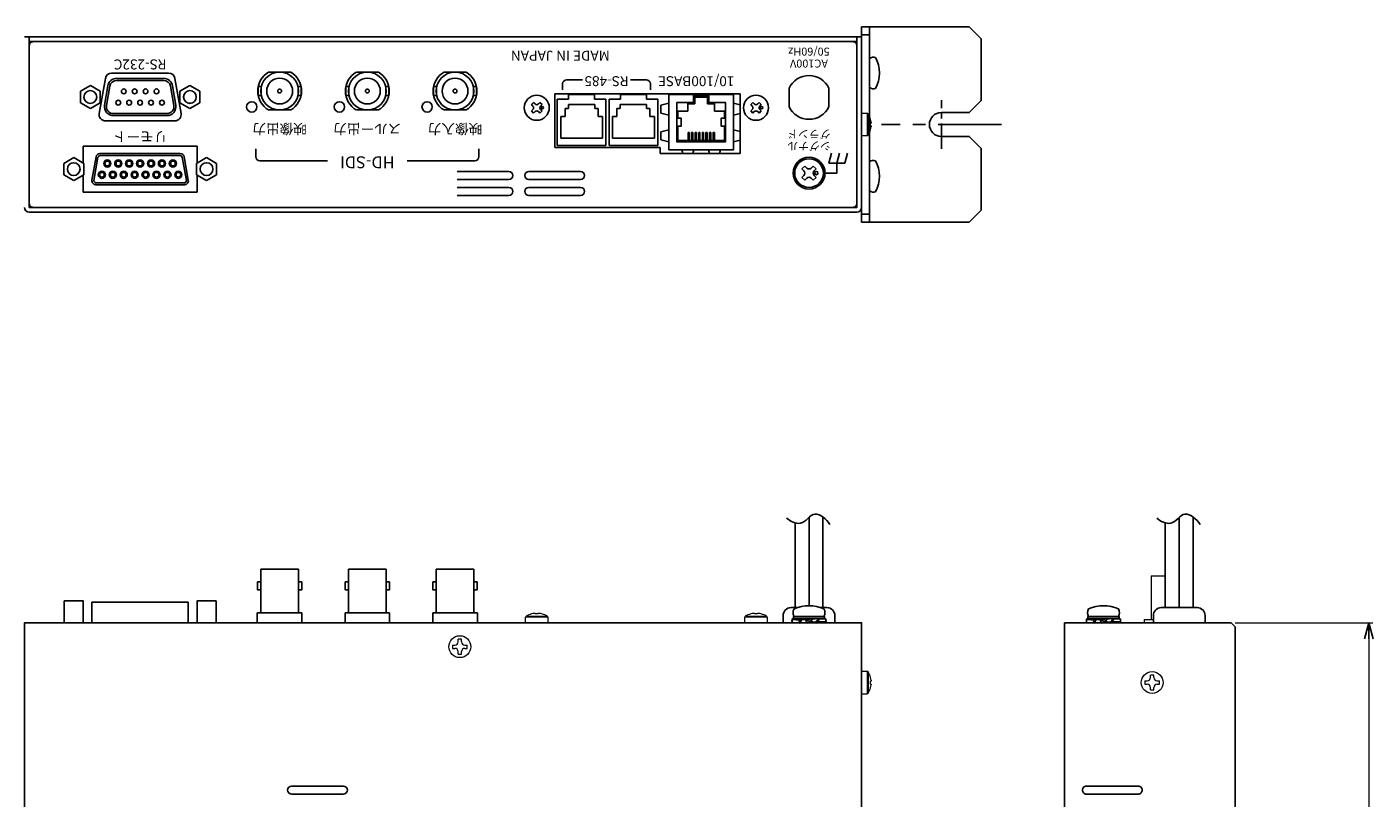
# Model space of a CAD drawing. Extents: x -305 to 341, y -199 to 644.
# Drawn here: x 3 to 341, y 450 to 644 of the extents above; entities that cross this region are included whole.
import ezdxf
from ezdxf.enums import TextEntityAlignment as Align

# ---------------------------------------------------------------- set-up
doc = ezdxf.new("R2010")
doc.units = 0
doc.linetypes.add('CENTER', pattern=[50.8, 31.75, -6.35, 6.35, -6.35])
doc.layers.get('0').update_dxf_attribs({"linetype": 'CONTINUOUS'})
doc.layers.get('DEFPOINTS').update_dxf_attribs({"linetype": 'CONTINUOUS'})
for name, color, linetype in [('1', 7, 'CONTINUOUS'), ('ear', 200, 'CONTINUOUS'), ('寸法', 7, 'CONTINUOUS'), ('本体', 7, 'CONTINUOUS')]:
    doc.layers.add(name, color=color, linetype=linetype)
doc.styles.add('MX_NOTE_STANDARD', font='txt.shx', dxfattribs={"height": 4.1656, "bigfont": 'extfont.shx'})
doc.styles.add('SIMPLEX', font='simplex.shx', dxfattribs={"width": 0.8, "bigfont": 'bigfont.shx'})
doc.dimstyles.new('ARTICS', dxfattribs={"dimtxt": 4.1656, "dimasz": 4, "dimexe": 1, "dimexo": 1, "dimgap": 1, "dimtad": 1, "dimtoh": 1, "dimdec": 1, "dimdsep": 46, "dimtxsty": 'MX_NOTE_STANDARD', "dimblk": 'OPEN30', "dimcen": 2.5, "dimclrt": 6, "dimadec": 0, "dimazin": 0, "dimtfac": 1, "dimtdec": 1, "dimtmove": 0, "dimatfit": 3, "dimldrblk": 'OPEN30', "dimfxl": 1, "dimtolj": 1, "dimtzin": 0, "dimlwd": 13, "dimlwe": 13, "dimarcsym": 0})

# ---------------------------------------------------------------- blocks, each defined once
blk = doc.blocks.new('_OPEN30')
at = {"color": 0, "linetype": 'ByBlock'}
for p, q in [((-1, 0.267949), (0, 0)), ((0, 0), (-1, -0.267949)), ((0, 0), (-1, 0))]:
    blk.add_line(p, q, dxfattribs=at)
blk = doc.blocks.new('*D36')
at = {"layer": 'DEFPOINTS', "color": 0, "linetype": 'Continuous'}
for p in [(304.93, 494.27), (307.13, 269.27), (339.48, 269.27)]:
    blk.add_point(p, dxfattribs=at)
at = {"layer": '寸法', "color": 0, "linetype": 'Continuous', "lineweight": 13}
for p, q in [((305.93, 494.27), (340.48, 494.27)), ((339.48, 490.27), (339.48, 273.27)), ((308.13, 269.27), (340.48, 269.27))]:
    blk.add_line(p, q, dxfattribs=at)
at = {"layer": '寸法', "color": 0, "linetype": 'Continuous', "lineweight": 13, "xscale": 4, "yscale": 4, "zscale": 4}
for p, rotation in [((339.48, 494.27), 90), ((339.48, 269.27), 270)]:
    blk.add_blockref('_OPEN30', p, dxfattribs=dict(at, rotation=rotation))
at = {"layer": '寸法', "color": 6, "linetype": 'Continuous', "insert": (334.48, 381.77), "char_height": 8, "attachment_point": 5, "rotation": 90}
blk.add_mtext('\\A1;225', dxfattribs=at)

msp = doc.modelspace()

# ---------------------------------------------------------------- linework, layer by layer
at = {"layer": '1', "color": 84, "linetype": 'Continuous'}
for p, q in [((129.43, 624.35), (129.96, 624.88)), ((130.33, 624.51), (129.96, 624.88)), ((131.18, 624.51), (131.55, 624.88)), ((132.08, 624.35), (131.55, 624.88)), ((184.43, 624.35), (184.96, 624.88)), ((185.33, 624.51), (184.96, 624.88)), ((186.18, 624.51), (186.55, 624.88)), ((187.08, 624.35), (186.55, 624.88)), ((129.8, 623.98), (129.43, 624.35)), ((129.43, 622.76), (129.8, 623.13)), ((129.96, 622.22), (129.43, 622.76)), ((129.96, 622.22), (130.33, 622.6)), ((131.55, 622.22), (131.18, 622.6)), ((131.55, 622.22), (132.08, 622.76)), ((131.71, 623.98), (132.08, 624.35)), ((132.08, 622.76), (131.71, 623.13)), ((184.8, 623.98), (184.43, 624.35)), ((184.43, 622.76), (184.8, 623.13)), ((184.96, 622.22), (184.43, 622.76)), ((184.96, 622.22), (185.33, 622.6)), ((186.55, 622.22), (186.18, 622.6)), ((186.55, 622.22), (187.08, 622.76)), ((186.71, 623.98), (187.08, 624.35)), ((187.08, 622.76), (186.71, 623.13))]:
    msp.add_line(p, q, dxfattribs=at)
for centre, radius in [((130.75, 623.55), 3.15), ((185.75, 623.55), 3.15), ((132.13, 623.55), 0.3), ((187.13, 623.55), 0.3)]:
    msp.add_circle(centre, radius, dxfattribs=at)
for centre, start, end in [((129.37, 623.55), 315, 45), ((130.75, 624.93), 225, 315), ((130.75, 622.17), 45, 135), ((132.13, 623.55), 135, 225), ((184.37, 623.55), 315, 45), ((185.75, 624.93), 225, 315), ((185.75, 622.17), 45, 135), ((187.13, 623.55), 135, 225)]:
    msp.add_arc(centre, 0.6, start, end, dxfattribs=at)
at = {"layer": 'ear', "linetype": 'Continuous'}
for p, q in [((214.25, 641.85), (212.25, 641.85)), ((214.25, 643.85), (214.25, 594.85)), ((214.25, 628.66), (214.25, 635.89)), ((214.25, 602.73), (214.25, 609.97)), ((214.25, 596.85), (212.25, 596.85))]:
    msp.add_line(p, q, dxfattribs=at)
at = {"layer": 'ear', "color": 0, "linetype": 'CENTER', "ltscale": 0.2}
msp.add_line((232.25, 613.27), (232.25, 625.43), dxfattribs=at)
at = {"layer": 'ear', "color": 0, "linetype": 'CENTER', "ltscale": 0.5}
msp.add_line((247.3, 619.35), (217.2, 619.35), dxfattribs=at)
at = {"layer": 'ear', "linetype": 'Continuous'}
msp.add_lwpolyline([(232.25, 616.35), (239.25, 616.35), (242.25, 613.35), (242.25, 597.85), (239.25, 594.85), (212.25, 594.85), (212.25, 643.85), (239.25, 643.85), (242.25, 640.85), (242.25, 625.35), (239.25, 622.35), (232.25, 622.35)], dxfattribs=at)
for centre, radius, start, end in [((215.25, 634.78), 1.5, 71.6771, 131.8103), ((208.75, 632.28), 8, 330.627, 29.373), ((215.25, 629.78), 1.5, 228.1897, 288.3229), ((232.25, 619.35), 3, 90, 270), ((215.25, 608.85), 1.5, 71.6771, 131.8103), ((208.75, 606.35), 8, 330.627, 29.373), ((215.25, 603.85), 1.5, 228.1897, 288.3229)]:
    msp.add_arc(centre, radius, start, end, dxfattribs=at)
at = {"layer": '本体', "color": 84}
for p, q in [((2.25, 641.35), (3.45, 641.35)), ((3.45, 641.35), (211.05, 641.35)), ((3.45, 641.35), (3.45, 598.55)), ((4.45, 640.15), (3.45, 640.15)), ((22.25, 640.15), (42.25, 640.15)), ((192.25, 640.15), (172.25, 640.15)), ((210.05, 640.15), (211.05, 640.15)), ((211.05, 598.55), (211.05, 641.35)), ((211.05, 641.35), (212.25, 641.35)), ((212.25, 598.55), (212.25, 641.35)), ((38.4, 632.25), (24.1, 632.25)), ((63.49, 632.5), (69.02, 632.5)), ((85.49, 632.5), (91.02, 632.5)), ((107.49, 632.5), (113.02, 632.5)), ((22.53, 630.93), (20.97, 622.11)), ((39.98, 630.93), (41.53, 622.11)), ((137.25, 628.05), (137.25, 629.55)), ((138.25, 630.55), (142.25, 630.55)), ((154.25, 630.55), (158.25, 630.55)), ((159.25, 628.05), (159.25, 629.55)), ((61.25, 627.75), (61.25, 627.75)), ((83.25, 627.75), (83.25, 627.75)), ((105.25, 627.75), (105.25, 627.75)), ((181.75, 627.05), (135.25, 627.05)), ((135.25, 627.05), (135.25, 613.55)), ((135.9, 614.05), (135.9, 625.75)), ((135.9, 625.75), (138.74, 625.75)), ((138.74, 625.75), (138.74, 626.85)), ((145.27, 626.85), (138.74, 626.85)), ((145.27, 625.75), (145.27, 626.85)), ((148.1, 625.75), (145.27, 625.75)), ((148.1, 614.05), (148.1, 625.75)), ((148.9, 614.05), (148.9, 625.75)), ((148.9, 625.75), (151.74, 625.75)), ((151.74, 625.75), (151.74, 626.85)), ((158.27, 626.85), (151.74, 626.85)), ((158.27, 625.75), (158.27, 626.85)), ((161.1, 625.75), (158.27, 625.75)), ((161.1, 614.05), (161.1, 625.75)), ((170.1, 624.55), (170.1, 626.85)), ((173.9, 626.55), (170.1, 626.55)), ((173.9, 626.25), (170.1, 626.25)), ((170.4, 624.55), (170.4, 626.25)), ((173.6, 624.55), (173.6, 626.25)), ((173.9, 624.55), (173.9, 626.85)), ((181.75, 612.05), (181.75, 627.05)), ((63.49, 623), (69.02, 623)), ((85.49, 623), (91.02, 623)), ((107.49, 623), (113.02, 623)), ((137.86, 621.33), (137.86, 623.34)), ((137.86, 623.34), (138.71, 623.34)), ((138.71, 623.34), (138.71, 624.41)), ((145.29, 624.41), (138.71, 624.41)), ((145.29, 623.34), (145.29, 624.41)), ((146.15, 623.34), (145.29, 623.34)), ((146.15, 621.33), (146.15, 623.34)), ((150.86, 621.33), (150.86, 623.34)), ((150.86, 623.34), (151.71, 623.34)), ((151.71, 623.34), (151.71, 624.41)), ((158.29, 624.41), (151.71, 624.41)), ((158.29, 623.34), (158.29, 624.41)), ((159.15, 623.34), (158.29, 623.34)), ((159.15, 621.33), (159.15, 623.34)), ((163.87, 624.67), (161.87, 624.17)), ((161.87, 624.17), (161.87, 622.17)), ((161.87, 622.17), (163.87, 621.67)), ((180.13, 624.67), (181.75, 624.27)), ((181.75, 622.08), (180.13, 621.67)), ((39.95, 620.25), (22.55, 620.25)), ((136.75, 615.91), (136.75, 621.33)), ((136.75, 621.33), (137.86, 621.33)), ((147.26, 621.33), (146.15, 621.33)), ((147.26, 615.91), (147.26, 621.33)), ((149.75, 615.91), (149.75, 621.33)), ((149.75, 621.33), (150.86, 621.33)), ((160.26, 621.33), (159.15, 621.33)), ((160.26, 615.91), (160.26, 621.33)), ((161.87, 617.51), (163.87, 618.01)), ((181.75, 617.61), (180.13, 618.01)), ((147.26, 615.91), (136.75, 615.91)), ((160.26, 615.91), (149.75, 615.91)), ((161.87, 615.51), (161.87, 617.51)), ((163.87, 615.01), (161.87, 615.51)), ((180.13, 615.01), (181.75, 615.42)), ((45.56, 613.9), (16.96, 613.9)), ((16.96, 609.68), (16.96, 613.9)), ((45.56, 609.68), (45.56, 613.9)), ((60.25, 613.25), (60.25, 611.25)), ((116.25, 613.25), (116.25, 611.25)), ((135.25, 613.55), (161.75, 613.55)), ((135.9, 614.05), (148.1, 614.05)), ((148.9, 614.05), (161.1, 614.05)), ((161.75, 613.55), (161.75, 612.05)), ((161.75, 612.05), (181.75, 612.05)), ((167.17, 613.01), (167.41, 612.05)), ((169.93, 612.05), (170.17, 613.01)), ((174.07, 612.05), (173.83, 613.01)), ((176.83, 613.01), (176.59, 612.05)), ((61.25, 610.25), (78.25, 610.25)), ((115.25, 610.25), (98.25, 610.25)), ((16.96, 602.4), (16.96, 606.63)), ((45.56, 602.4), (45.56, 606.63)), ((45.56, 602.4), (16.96, 602.4)), ((3.45, 598.55), (211.05, 598.55)), ((3.45, 597.35), (211.05, 597.35)), ((4.45, 494.27), (210.05, 494.27))]:
    msp.add_line(p, q, dxfattribs=at)
at = {"layer": '本体', "color": 84, "linetype": 'Continuous'}
for p, q in [((18.76, 629.14), (16.26, 627.7)), ((21.26, 627.69), (18.76, 629.14)), ((23.15, 629.03), (22.3, 624.24)), ((23.64, 628.94), (22.8, 624.16)), ((37.11, 630.93), (25.41, 630.93)), ((37.11, 630.43), (25.41, 630.43)), ((39.72, 624.16), (38.88, 628.94)), ((40.22, 624.24), (39.37, 629.03)), ((43.75, 629.14), (41.25, 627.7)), ((46.25, 627.69), (43.75, 629.14)), ((194.05, 628.44), (194.05, 623.86)), ((204.05, 628.44), (204.05, 623.86)), ((16.26, 627.7), (16.26, 624.81)), ((18.76, 623.36), (16.26, 624.81)), ((21.26, 624.81), (18.76, 623.37)), ((21.26, 627.69), (21.26, 624.81)), ((41.25, 627.7), (41.25, 624.81)), ((43.75, 623.36), (41.25, 624.81)), ((46.25, 624.81), (43.75, 623.37)), ((46.25, 627.69), (46.25, 624.81)), ((129.43, 624.35), (129.96, 624.88)), ((24.52, 622.08), (38, 622.08)), ((24.52, 621.58), (38, 621.58)), ((129.8, 623.98), (129.43, 624.35)), ((129.43, 622.76), (129.8, 623.13)), ((129.96, 622.22), (129.43, 622.76)), ((204.72, 612.15), (204.05, 609.65)), ((206.72, 612.15), (206.05, 609.65)), ((208.72, 612.15), (208.05, 609.65)), ((14.6, 611.04), (12.1, 609.6)), ((12.1, 609.6), (12.1, 606.71)), ((17.1, 609.59), (14.6, 611.04)), ((17.1, 609.59), (17.1, 606.71)), ((47.92, 611.04), (45.42, 609.6)), ((45.42, 609.6), (45.42, 606.71)), ((50.42, 609.59), (47.92, 611.04)), ((50.42, 609.59), (50.42, 606.71)), ((198, 608.92), (197.29, 608.21)), ((197.79, 607.72), (197.29, 608.21)), ((198.49, 608.42), (198, 608.92)), ((200.12, 608.92), (199.63, 608.42)), ((200.83, 608.21), (200.12, 608.92)), ((200.83, 608.21), (200.33, 607.72)), ((204.05, 609.65), (208.05, 609.65)), ((206.05, 609.65), (206.05, 607.15)), ((14.6, 605.26), (12.1, 606.71)), ((17.1, 606.71), (14.6, 605.27)), ((47.92, 605.26), (45.42, 606.71)), ((50.42, 606.71), (47.92, 605.27)), ((110.75, 607.55), (123.75, 607.55)), ((110.75, 605.55), (123.75, 605.55)), ((128.75, 607.55), (141.75, 607.55)), ((128.75, 605.55), (141.75, 605.55)), ((197.79, 606.58), (197.29, 606.09)), ((198, 605.38), (197.29, 606.09)), ((198.49, 605.88), (198, 605.38)), ((200.12, 605.38), (199.63, 605.88)), ((200.83, 606.09), (200.12, 605.38)), ((200.83, 606.09), (200.33, 606.58)), ((203.05, 607.15), (206.05, 607.15)), ((110.75, 603.55), (123.75, 603.55)), ((110.75, 601.55), (123.75, 601.55)), ((128.75, 603.55), (141.75, 603.55)), ((128.75, 601.55), (141.75, 601.55)), ((199.05, 520.73), (199.05, 498.54)), ((202.55, 520.85), (202.55, 498.07)), ((291.93, 520.73), (291.93, 498.07)), ((295.43, 520.85), (295.43, 498.07)), ((195.55, 519.34), (195.55, 498.07)), ((288.43, 519.34), (288.43, 498.07)), ((61.5, 507.77), (71, 507.77)), ((61.5, 507.77), (61.5, 496.77)), ((71, 507.77), (71, 496.77)), ((83.5, 507.77), (93, 507.77)), ((83.5, 507.77), (83.5, 496.77)), ((93, 507.77), (93, 496.77)), ((105.5, 507.77), (105.5, 496.77)), ((105.5, 507.77), (115, 507.77)), ((115, 507.77), (115, 496.77)), ((43.34, 499.44), (19.16, 499.44)), ((19.16, 494.27), (19.16, 499.44)), ((43.34, 494.27), (43.34, 499.44)), ((60.65, 496.77), (60.65, 494.27)), ((60.65, 496.77), (71.85, 496.77)), ((71.85, 496.77), (71.85, 494.27)), ((82.65, 496.77), (82.65, 494.27)), ((82.65, 496.77), (93.85, 496.77)), ((93.85, 496.77), (93.85, 494.27)), ((104.65, 496.77), (115.85, 496.77)), ((104.65, 496.77), (104.65, 494.27)), ((115.85, 496.77), (115.85, 494.27)), ((194.55, 498.07), (196.14, 498.07)), ((201.97, 498.07), (203.55, 498.07)), ((287.43, 498.07), (296.43, 498.07)), ((2.25, 494.27), (212.25, 494.27)), ((192.55, 494.27), (192.55, 496.07)), ((194.85, 495.27), (194.85, 495.06)), ((194.85, 495.27), (197.02, 495.14)), ((194.85, 495.06), (196.85, 494.94)), ((194.85, 494.27), (196.62, 494.37)), ((195.15, 495.88), (202.95, 495.88)), ((195.15, 495.88), (195.15, 495.38)), ((195.15, 495.38), (202.95, 495.38)), ((195.31, 495.88), (202.79, 495.88)), ((196.57, 494.46), (196.71, 494.21)), ((196.71, 494.21), (198.36, 494.37)), ((197.22, 495.32), (199.05, 495.05)), ((197.22, 495.32), (197.35, 495.09)), ((197.35, 495.09), (198.8, 494.91)), ((199.62, 495.38), (198.23, 494.58)), ((198.23, 494.58), (198.48, 494.15)), ((199.87, 494.95), (198.48, 494.15)), ((200.88, 494.21), (199.05, 494.48)), ((200.75, 494.44), (199.3, 494.62)), ((199.62, 495.38), (199.87, 494.95)), ((201.39, 495.32), (199.74, 495.17)), ((200.88, 494.21), (200.75, 494.44)), ((203.25, 494.27), (201.09, 494.39)), ((203.25, 494.47), (201.25, 494.59)), ((201.54, 495.08), (201.39, 495.32)), ((203.25, 495.27), (201.49, 495.16)), ((202.95, 495.88), (202.95, 495.38)), ((203.25, 494.27), (203.25, 494.47)), ((205.55, 494.27), (205.55, 496.07)), ((263.13, 494.27), (263.13, 296.27)), ((263.13, 494.27), (304.93, 494.27)), ((268.73, 495.27), (268.73, 495.06)), ((268.73, 495.27), (270.89, 495.14)), ((268.73, 495.06), (270.73, 494.94)), ((268.73, 494.27), (270.5, 494.37)), ((269.03, 495.88), (276.83, 495.88)), ((269.03, 495.88), (269.03, 495.38)), ((269.03, 495.38), (276.83, 495.38)), ((269.19, 495.88), (276.67, 495.88)), ((270.44, 494.46), (270.59, 494.21)), ((270.59, 494.21), (272.24, 494.37)), ((271.1, 495.32), (272.93, 495.05)), ((271.1, 495.32), (271.23, 495.09)), ((271.23, 495.09), (272.68, 494.91)), ((273.5, 495.38), (272.11, 494.58)), ((272.11, 494.58), (272.36, 494.15)), ((273.75, 494.95), (272.36, 494.15)), ((274.76, 494.21), (272.93, 494.48)), ((274.63, 494.44), (273.18, 494.62)), ((273.5, 495.38), (273.75, 494.95)), ((275.27, 495.32), (273.62, 495.17)), ((274.76, 494.21), (274.63, 494.44)), ((277.13, 494.27), (274.96, 494.39)), ((277.13, 494.47), (275.13, 494.59)), ((275.41, 495.08), (275.27, 495.32)), ((277.13, 495.27), (275.36, 495.16)), ((276.83, 495.88), (276.83, 495.38)), ((277.13, 494.27), (277.13, 494.47)), ((285.43, 494.27), (285.43, 496.07)), ((298.43, 494.27), (298.43, 496.07)), ((304.93, 494.27), (305.93, 493.27)), ((305.93, 493.27), (305.93, 296.27)), ((69.25, 453.27), (82.25, 453.27)), ((69.25, 451.27), (82.25, 451.27))]:
    msp.add_line(p, q, dxfattribs=at)
at = {"layer": '本体', "color": 84, "linetype": 'Continuous', "lineweight": 15}
for p, q in [((213.65, 622.15), (212.25, 622.15)), ((213.65, 622.15), (213.65, 619.35)), ((213.88, 622.03), (213.88, 619.35)), ((213.65, 619.35), (213.65, 616.55)), ((213.88, 619.35), (213.88, 616.68)), ((214.46, 620.66), (214.48, 620.66)), ((214.61, 619.72), (214.46, 619.72)), ((214.46, 618.98), (214.61, 618.98)), ((214.48, 618.04), (214.46, 618.04)), ((214.61, 619.92), (214.61, 619.72)), ((214.61, 618.98), (214.61, 618.79)), ((212.25, 616.55), (213.65, 616.55)), ((284.85, 506.07), (284.85, 495.07)), ((284.85, 506.07), (288.43, 506.07)), ((129.44, 496.49), (129.45, 496.48)), ((130.38, 496.62), (130.19, 496.62)), ((130.38, 496.48), (130.38, 496.62)), ((131.12, 496.62), (131.12, 496.48)), ((131.32, 496.62), (131.12, 496.62)), ((132.06, 496.48), (132.06, 496.49)), ((184.44, 496.49), (184.45, 496.48)), ((185.38, 496.62), (185.19, 496.62)), ((185.38, 496.48), (185.38, 496.62)), ((186.12, 496.62), (186.12, 496.48)), ((186.32, 496.62), (186.12, 496.62)), ((187.06, 496.48), (187.06, 496.49)), ((127.95, 494.27), (127.95, 495.66)), ((130.75, 495.66), (127.95, 495.66)), ((130.75, 495.89), (128.08, 495.89)), ((133.43, 495.89), (130.75, 495.89)), ((133.55, 495.66), (130.75, 495.66)), ((133.55, 495.66), (133.55, 494.27)), ((182.95, 494.27), (182.95, 495.66)), ((185.75, 495.66), (182.95, 495.66)), ((185.75, 495.89), (183.08, 495.89)), ((188.43, 495.89), (185.75, 495.89)), ((188.55, 495.66), (185.75, 495.66)), ((188.55, 495.66), (188.55, 494.27)), ((283.13, 495.07), (285.43, 495.07)), ((283.13, 495.07), (283.13, 494.27)), ((111.04, 489.51), (111.04, 490.12)), ((111.87, 490.12), (111.04, 490.12)), ((111.87, 489.51), (111.87, 490.12)), ((109.59, 488.68), (110.21, 488.68)), ((109.59, 488.68), (109.59, 487.85)), ((109.59, 487.85), (110.21, 487.85)), ((111.04, 486.41), (111.04, 487.03)), ((111.04, 486.41), (111.87, 486.41)), ((111.87, 486.41), (111.87, 487.03)), ((112.69, 488.68), (113.31, 488.68)), ((112.69, 487.85), (113.31, 487.85)), ((113.31, 487.85), (113.31, 488.68)), ((213.65, 482.07), (212.25, 482.07)), ((213.65, 482.07), (213.65, 479.27)), ((213.88, 481.94), (213.88, 479.27)), ((214.46, 480.57), (214.48, 480.58)), ((214.61, 479.64), (214.46, 479.64)), ((214.61, 479.83), (214.61, 479.64)), ((283.27, 479.68), (283.89, 479.68)), ((283.27, 479.68), (283.27, 478.85)), ((285.54, 481.12), (284.71, 481.12)), ((284.71, 480.51), (284.71, 481.12)), ((285.54, 480.51), (285.54, 481.12)), ((286.37, 479.68), (286.99, 479.68)), ((286.99, 478.85), (286.99, 479.68)), ((212.25, 476.47), (213.65, 476.47)), ((213.65, 479.27), (213.65, 476.47)), ((213.88, 479.27), (213.88, 476.59)), ((214.46, 478.9), (214.61, 478.9)), ((214.48, 477.95), (214.46, 477.96)), ((214.61, 478.9), (214.61, 478.7)), ((283.27, 478.85), (283.89, 478.85)), ((284.71, 477.41), (284.71, 478.03)), ((284.71, 477.41), (285.54, 477.41)), ((285.54, 477.41), (285.54, 478.03)), ((286.37, 478.85), (286.99, 478.85))]:
    msp.add_line(p, q, dxfattribs=at)
at = {"layer": '本体', "color": 84}
msp.add_lwpolyline([(210.05, 640.15), (4.45, 640.15, 0.414214), (3.45, 639.15), (3.45, 599.55, 0.414214), (4.45, 598.55), (210.05, 598.55, 0.414214), (211.05, 599.55), (211.05, 639.15, 0.414214), (210.05, 640.15), (210.05, 640.15)], format="xyb", dxfattribs=at)
for points in [[(60.87, 626.63), (61.62, 626.63), (61.62, 628.87), (60.87, 628.87)], [(71.63, 626.63), (70.88, 626.63), (70.88, 628.87), (71.63, 628.87)], [(82.87, 626.63), (83.62, 626.63), (83.62, 628.87), (82.87, 628.87)], [(93.63, 626.63), (92.88, 626.63), (92.88, 628.87), (93.63, 628.87)], [(104.87, 626.63), (105.62, 626.63), (105.62, 628.87), (104.87, 628.87)], [(115.63, 626.63), (114.88, 626.63), (114.88, 628.87), (115.63, 628.87)], [(180.13, 626.85), (163.87, 626.85), (163.87, 613.01), (180.13, 613.01)], [(165.87, 624.85), (168.65, 624.85), (168.65, 622.7), (165.87, 622.7)], [(178.13, 624.85), (175.35, 624.85), (175.35, 622.7), (178.13, 622.7)], [(165.87, 620.96), (166.95, 620.96), (166.95, 618.9), (165.87, 618.9)], [(178.13, 620.96), (177.05, 620.96), (177.05, 618.9), (178.13, 618.9)], [(168.7, 617.31), (169, 617.31), (169, 615.31), (168.7, 615.31)], [(169.6, 617.31), (169.9, 617.31), (169.9, 615.31), (169.6, 615.31)], [(170.5, 617.31), (170.8, 617.31), (170.8, 615.31), (170.5, 615.31)], [(171.4, 617.31), (171.7, 617.31), (171.7, 615.31), (171.4, 615.31)], [(172.6, 617.31), (172.3, 617.31), (172.3, 615.31), (172.6, 615.31)], [(173.5, 617.31), (173.2, 617.31), (173.2, 615.31), (173.5, 615.31)], [(174.4, 617.31), (174.1, 617.31), (174.1, 615.31), (174.4, 615.31)], [(175.3, 617.31), (175, 617.31), (175, 615.31), (175.3, 615.31)], [(12.2, 494.27), (16.98, 494.27), (16.98, 499.77), (12.2, 499.77)], [(45.52, 494.27), (50.3, 494.27), (50.3, 499.77), (45.52, 499.77)]]:
    msp.add_lwpolyline(points, close=True, dxfattribs=at)
for points in [[(170.1, 624.85), (165.87, 624.85), (165.87, 615.01), (178.13, 615.01), (178.13, 624.85), (173.9, 624.85)], [(166.17, 622.7), (166.17, 620.96)], [(170.4, 624.55), (168.65, 624.55)], [(175.35, 624.55), (173.6, 624.55)], [(177.83, 620.96), (177.83, 622.7)], [(166.17, 618.9), (166.17, 615.31), (177.83, 615.31), (177.83, 618.9)]]:
    msp.add_lwpolyline(points, dxfattribs=at)
for points in [[(41.33, 612.06), (21.17, 612.06, 0.36397), (20.19, 611.23), (19.16, 605.41, 0.466308), (20.15, 604.24), (42.35, 604.24, 0.466308), (43.34, 605.41), (42.31, 611.23, 0.36397)], [(41.33, 611.56), (21.17, 611.56, 0.36397), (20.68, 611.15), (19.66, 605.33, 0.466308), (20.15, 604.74), (42.35, 604.74, 0.466308), (42.85, 605.33), (41.82, 611.15, 0.36397)], [(212.25, 270.47), (212.25, 494.27), (2.25, 494.27), (2.25, 270.47, 0.414214), (3.45, 269.27), (211.05, 269.27, 0.414214)], [(268.63, 451.27), (281.63, 451.27, 0.414214), (282.63, 452.27), (282.63, 452.27, 0.414214), (281.63, 453.27), (268.63, 453.27, 0.414214), (267.63, 452.27), (267.63, 452.27, 0.414214)]]:
    msp.add_lwpolyline(points, format="xyb", close=True, dxfattribs=at)
at = {"layer": '本体', "color": 84, "linetype": 'Continuous'}
for points in [[(60.7, 504.52), (61.5, 504.52), (61.5, 502.54), (60.7, 502.54)], [(71.8, 504.52), (71, 504.52), (71, 502.54), (71.8, 502.54)], [(82.7, 504.52), (83.5, 504.52), (83.5, 502.54), (82.7, 502.54)], [(93.8, 504.52), (93, 504.52), (93, 502.54), (93.8, 502.54)], [(104.7, 504.52), (105.5, 504.52), (105.5, 502.54), (104.7, 502.54)], [(115.8, 504.52), (115, 504.52), (115, 502.54), (115.8, 502.54)]]:
    msp.add_lwpolyline(points, close=True, dxfattribs=at)
at = {"layer": '本体', "color": 84}
for centre, radius in [((66.25, 627.75), 4.75), ((88.25, 627.75), 4.75), ((110.25, 627.75), 4.75), ((66.25, 627.75), 3.25), ((66.25, 627.75), 0.469), ((88.25, 627.75), 3.25), ((88.25, 627.75), 0.469), ((110.25, 627.75), 3.25), ((110.25, 627.75), 0.469), ((18.75, 626.25), 1.6), ((43.75, 626.25), 1.6), ((59.25, 623.75), 1.3), ((81.25, 623.75), 1.3), ((103.25, 623.75), 1.3), ((14.59, 608.15), 1.6)]:
    msp.add_circle(centre, radius, dxfattribs=at)
at = {"layer": '本体', "color": 84, "linetype": 'Continuous'}
for centre, radius in [((27.14, 627.67), 0.6), ((27.14, 627.67), 0.6), ((29.88, 627.67), 0.6), ((32.62, 627.67), 0.6), ((35.36, 627.67), 0.6), ((18.75, 626.25), 1.6), ((25.77, 624.83), 0.6), ((25.77, 624.83), 0.6), ((28.51, 624.83), 0.6), ((31.25, 624.83), 0.6), ((33.99, 624.83), 0.6), ((36.73, 624.83), 0.6), ((43.75, 626.28), 1.6), ((14.59, 608.15), 1.6), ((23.03, 609.57), 0.9), ((23.03, 609.57), 0.6), ((23.03, 609.57), 0.6), ((25.77, 609.57), 0.9), ((25.77, 609.57), 0.6), ((25.77, 609.57), 0.6), ((28.51, 609.57), 0.9), ((28.51, 609.57), 0.6), ((31.25, 609.57), 0.9), ((31.25, 609.57), 0.6), ((33.99, 609.57), 0.9), ((33.99, 609.57), 0.6), ((36.73, 609.57), 0.9), ((36.73, 609.57), 0.6), ((39.47, 609.57), 0.9), ((39.47, 609.57), 0.6), ((47.91, 608.15), 1.6), ((199.06, 607.15), 4), ((199.06, 607.15), 3.6), ((21.66, 606.73), 0.9), ((21.66, 606.73), 0.6), ((21.66, 606.73), 0.6), ((21.66, 606.73), 0.6), ((24.4, 606.73), 0.9), ((24.4, 606.73), 0.6), ((27.14, 606.73), 0.9), ((27.14, 606.73), 0.6), ((29.88, 606.73), 0.9), ((29.88, 606.73), 0.6), ((32.62, 606.73), 0.9), ((32.62, 606.73), 0.6), ((35.36, 606.73), 0.9), ((35.36, 606.73), 0.6), ((38.1, 606.73), 0.9), ((38.1, 606.73), 0.6), ((40.84, 606.73), 0.9), ((40.84, 606.73), 0.6), ((200.9, 607.15), 0.4)]:
    msp.add_circle(centre, radius, dxfattribs=at)
at = {"layer": '本体', "color": 84, "linetype": 'Continuous', "lineweight": 15}
for centre in [(111.45, 488.27), (285.13, 479.27)]:
    msp.add_circle(centre, 2.75, dxfattribs=at)
at = {"layer": '本体', "color": 84}
for centre, radius, start, end in [((24.1, 630.65), 1.6, 90, 170), ((38.4, 630.65), 1.6, 10, 90), ((66.25, 627.75), 5.5, 120.1998, 239.8002), ((66.25, 627.75), 5.5, 300.1998, 59.8002), ((88.25, 627.75), 5.5, 120.1998, 239.8002), ((88.25, 627.75), 5.5, 300.1998, 59.8002), ((110.25, 627.75), 5.5, 120.1998, 239.8002), ((110.25, 627.75), 5.5, 300.1998, 59.8002), ((138.25, 629.55), 1, 90, 180), ((158.25, 629.55), 1, 0, 90), ((22.55, 621.85), 1.6, 169.2803, 270), ((39.95, 621.85), 1.6, 270, 10.7197), ((61.25, 611.25), 1, 180, 270), ((115.25, 611.25), 1, 270, 0), ((3.45, 598.55), 1.2, 180, 270), ((211.05, 598.55), 1.2, 270, 0)]:
    msp.add_arc(centre, radius, start, end, dxfattribs=at)
at = {"layer": '本体', "color": 84, "linetype": 'Continuous'}
for centre, radius, start, end in [((199.05, 626.15), 5.5, 24.62, 155.38), ((25.41, 628.63), 2.3, 90, 170.0012), ((25.41, 628.63), 1.8, 90, 170.0012), ((37.11, 628.63), 2.3, 9.9988, 90), ((37.11, 628.63), 1.8, 9.9988, 90), ((24.57, 623.88), 2.3, 171.0505, 271.6557), ((24.57, 623.88), 1.8, 171.0505, 271.6557), ((37.95, 623.88), 2.3, 270, 8.9494), ((37.95, 623.88), 1.8, 270, 8.9494), ((129.37, 623.55), 0.6, 315, 45), ((199.05, 626.15), 5.5, 204.62, 335.38), ((199.06, 608.99), 0.8, 224.8986, 315.1014), ((123.75, 606.55), 1, 0, 90), ((123.75, 606.55), 1, 270, 0), ((128.75, 606.55), 1, 90, 180), ((128.75, 606.55), 1, 180, 270), ((141.75, 606.55), 1, 0, 90), ((141.75, 606.55), 1, 270, 0), ((197.22, 607.15), 0.8, 314.8986, 45.1014), ((199.06, 605.31), 0.8, 45, 135), ((200.9, 607.15), 0.8, 135, 225), ((123.75, 602.55), 1, 0, 90), ((123.75, 602.55), 1, 270, 0), ((128.75, 602.55), 1, 90, 180), ((128.75, 602.55), 1, 180, 270), ((141.75, 602.55), 1, 0, 90), ((141.75, 602.55), 1, 270, 0), ((194.55, 496.07), 2, 90, 180), ((196.81, 496.81), 1.76, 148.1049, 211.8951), ((199.05, 489.38), 9.16, 65.9105, 114.0895), ((201.3, 496.81), 1.76, 328.1049, 31.8951), ((203.55, 496.07), 2, 0, 90), ((270.69, 496.81), 1.76, 148.1049, 211.8951), ((272.93, 489.38), 9.16, 65.9105, 114.0895), ((275.17, 496.81), 1.76, 328.1049, 31.8951), ((287.43, 496.07), 2, 90, 180), ((296.43, 496.07), 2, 0, 90), ((196.53, 494.77), 1.75, 163.3754, 196.6246), ((196.71, 494.66), 1.9, 167.9284, 192.0716), ((198.65, 493.57), 2.26, 129.2131, 157.0175), ((198.79, 493.33), 2.26, 129.2131, 157.0175), ((199.31, 496.21), 2.26, 309.2131, 337.0175), ((199.46, 495.96), 2.26, 309.2131, 337.0175), ((201.4, 494.87), 1.9, 347.9284, 12.0716), ((201.58, 494.77), 1.75, 343.3754, 16.6246), ((270.4, 494.77), 1.75, 163.3754, 196.6246), ((270.58, 494.66), 1.9, 167.9284, 192.0716), ((272.53, 493.57), 2.26, 129.2131, 157.0175), ((272.67, 493.33), 2.26, 129.2131, 157.0175), ((273.19, 496.21), 2.26, 309.2131, 337.0175), ((273.33, 495.96), 2.26, 309.2131, 337.0175), ((275.28, 494.87), 1.9, 347.9284, 12.0716), ((275.46, 494.77), 1.75, 343.3754, 16.6246), ((69.25, 452.27), 1, 90, 180), ((82.25, 452.27), 1, 0, 90), ((69.25, 452.27), 1, 180, 270), ((82.25, 452.27), 1, 270, 0)]:
    msp.add_arc(centre, radius, start, end, dxfattribs=at)
at = {"layer": '本体', "color": 84, "linetype": 'Continuous', "lineweight": 15}
for centre, radius, start, end in [((213.65, 621.88), 0.27, 32.336, 90), ((209.65, 619.35), 5, 15.2193, 32.336), ((209.65, 619.35), 5, 327.664, 344.7807), ((209.65, 619.35), 4.99, 6.5034, 15.1879), ((209, 619.35), 5.48, 356.1266, 3.8734), ((209.65, 619.35), 4.99, 344.8121, 353.4966), ((213.65, 616.82), 0.27, 270, 327.664), ((130.75, 491.67), 5, 105.2193, 122.336), ((130.75, 491.67), 4.99, 96.5034, 105.1879), ((130.75, 491.01), 5.48, 86.1266, 93.8734), ((130.75, 491.67), 4.99, 74.8121, 83.4966), ((130.75, 491.67), 5, 57.664, 74.7807), ((185.75, 491.67), 5, 105.2193, 122.336), ((185.75, 491.67), 4.99, 96.5034, 105.1879), ((185.75, 491.01), 5.48, 86.1266, 93.8734), ((185.75, 491.67), 4.99, 74.8121, 83.4966), ((185.75, 491.67), 5, 57.664, 74.7807), ((128.22, 495.66), 0.27, 122.336, 180), ((133.28, 495.66), 0.27, 0, 57.664), ((183.22, 495.66), 0.27, 122.336, 180), ((188.28, 495.66), 0.27, 0, 57.664), ((110.21, 489.51), 0.825, 270, 0), ((110.21, 487.03), 0.825, 0, 90), ((112.69, 489.51), 0.825, 180, 270), ((112.69, 487.03), 0.825, 90, 180), ((213.65, 481.8), 0.27, 32.336, 90), ((209.65, 479.27), 5, 15.2193, 32.336), ((209.65, 479.27), 4.99, 6.5034, 15.1879), ((209, 479.27), 5.48, 356.1266, 3.8734), ((283.89, 480.51), 0.825, 270, 0), ((286.37, 480.51), 0.825, 180, 270), ((213.65, 476.74), 0.27, 270, 327.664), ((209.65, 479.27), 5, 327.664, 344.7807), ((209.65, 479.27), 4.99, 344.8121, 353.4966), ((283.89, 478.03), 0.825, 0, 90), ((286.37, 478.03), 0.825, 90, 180)]:
    msp.add_arc(centre, radius, start, end, dxfattribs=at)
at = {"layer": '本体', "color": 84, "linetype": 'Continuous'}
for points in [[(193.4, 520.54), (193.92, 520.14), (194.95, 519.42), (197.11, 518.97), (198.7, 520.43), (200.47, 522.03), (202.84, 520.84), (203.81, 519.66), (204.3, 518.98)], [(286.28, 520.54), (286.81, 520.14), (287.84, 519.42), (290, 518.97), (291.58, 520.43), (293.35, 522.03), (295.72, 520.84), (296.69, 519.66), (297.18, 518.98)]]:
    msp.add_open_spline(points, degree=3, knots=[0, 0, 0, 0, 1.975341, 3.802034, 6.007531, 8.112862, 10.298179, 12.822692, 12.822692, 12.822692, 12.822692], dxfattribs=at)

# ---------------------------------------------------------------- texts
at = {"layer": '本体', "color": 84, "style": 'SIMPLEX'}
for s, height, p in [('RS-232C', 2.5, (31.25, 634.75)), ('リモート', 2.5, (31.26, 616.65)), ('HD-SDI', 3, (88.25, 610.25))]:
    msp.add_text(s, height=height, rotation=180, dxfattribs=at).set_placement(p, align=Align.MIDDLE)
msp.add_text('MADE IN JAPAN', height=2.5, rotation=180, dxfattribs=at).set_placement((149.05, 638.65), align=Align.BOTTOM_LEFT)
for s, p in [('映像出力', (66.25, 618.25)), ('スルー出力', (88.25, 618.25)), ('映像入力', (110.25, 618.25))]:
    msp.add_text(s, height=2.5, rotation=180, dxfattribs=at).set_placement(p, align=Align.MIDDLE_CENTER)
at = {"layer": '本体', "color": 84, "linetype": 'Continuous', "attachment_point": 5, "rotation": 180, "style": 'SIMPLEX'}
for s, insert, char_height, width in [('{\\W1;50/60Hz}', (199.03, 637.65), 2, 18.1117), ('{\\W1;AC100V}', (199.05, 634.65), 2, 18.1117), ('RS-485', (148.25, 630.55), 2.5, 21.4197), ('10/100BASE', (170.75, 630.55), 2.5, 21.4197), ('{\\W1;グランド}', (199.05, 616.95), 2, 18.1117), ('{\\W1;シグナル}', (199.05, 613.95), 2, 18.1117)]:
    msp.add_mtext(s, dxfattribs=dict(at, insert=insert, char_height=char_height, width=width))

# ---------------------------------------------------------------- dimensions: what is measured, and where the dimension line sits
at = {"layer": '寸法', "linetype": 'Continuous'}
dim = msp.add_linear_dim(base=(339.48, 269.27), p1=(304.93, 494.27), p2=(307.13, 269.27), angle=90, dimstyle='ARTICS', override={"dimtxt": 8, "dimdec": 0, "dimtxsty": 'Standard'}, dxfattribs=at)
dim.commit()
dim.dimension.update_dxf_attribs({"geometry": '*D36', "text_midpoint": (339.48, 381.77), "dimtype": 160})

doc.saveas('drawing.dxf')
